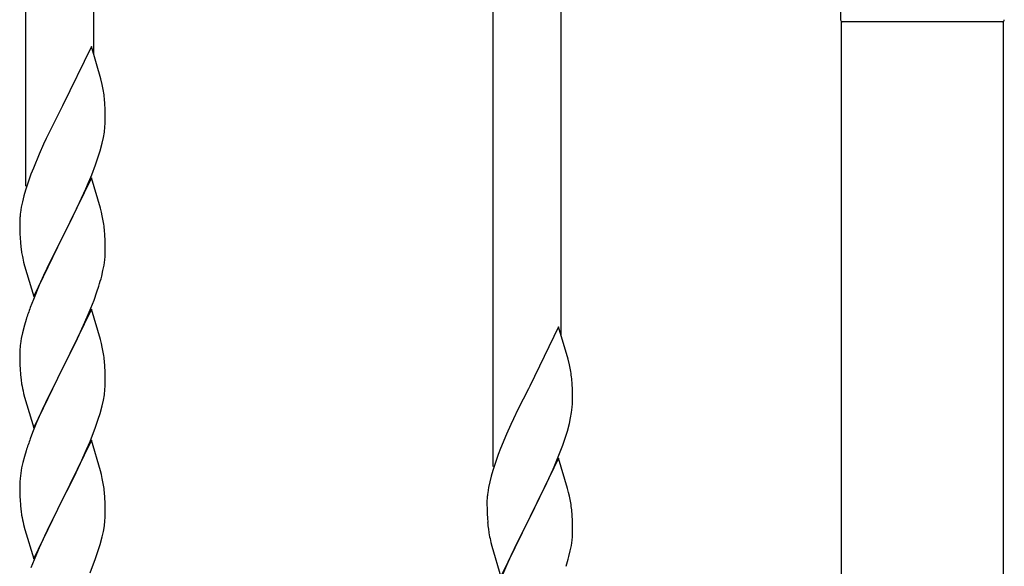
# Model space of a CAD drawing. Units: millimetres. Extents: x 250 to 8280, y 75 to 5795.
# Drawn here: x 2247 to 2493, y 1606 to 1743 of the extents above; entities that cross this region are included whole.
import ezdxf

# ---------------------------------------------------------------- set-up
doc = ezdxf.new("R2010")
doc.units = ezdxf.units.MM
doc.layers.add('YKK_A1', color=4, linetype='Continuous', lineweight=30)

msp = doc.modelspace()

# ---------------------------------------------------------------- linework, layer by layer
at = {"layer": 'YKK_A1', "linetype": 'Continuous', "ltscale": 0.5}
for p, q in [((2248.3, 1701.65), (2248.3, 1926.73)), ((2265.3, 1734.56), (2265.3, 1916.53)), ((2365.3, 1631.46), (2365.3, 1856.54)), ((2382.3, 1664.37), (2382.3, 1846.34)), ((2452.3, 1746.81), (2452.3, 1743.31)), ((2452.55, 969.15), (2452.55, 1742.81)), ((2493.05, 1742.81), (2452.55, 1742.81)), ((2492.8, 1742.81), (2452.8, 1742.81)), ((2493.05, 1742.81), (2493.05, 969.94)), ((2264.7, 1736.6), (2257.47, 1721.74)), ((2267.09, 1728.47), (2264.7, 1736.6)), ((2267.43, 1727.06), (2267.09, 1728.47)), ((2268.08, 1722.19), (2267.97, 1723.6)), ((2257.13, 1721.07), (2254.52, 1715.88)), ((2257.47, 1721.74), (2257.13, 1721.07)), ((2268.14, 1720.95), (2268.08, 1722.19)), ((2268.19, 1719.22), (2268.14, 1720.95)), ((2268.19, 1718.07), (2268.19, 1719.22)), ((2267.95, 1715.15), (2268.11, 1716.45)), ((2268.11, 1716.45), (2268.17, 1717.28)), ((2268.17, 1717.28), (2268.19, 1718.07)), ((2253.42, 1713.58), (2252.75, 1712.14)), ((2254.52, 1715.88), (2253.42, 1713.58)), ((2267.4, 1712.4), (2267.71, 1713.8)), ((2267.71, 1713.8), (2267.95, 1715.15)), ((2252.75, 1712.14), (2251.64, 1709.68)), ((2266.88, 1710.48), (2267.4, 1712.4)), ((2251.64, 1709.68), (2250.17, 1706.15)), ((2265.74, 1706.99), (2266.42, 1709)), ((2266.42, 1709), (2266.88, 1710.48)), ((2250.17, 1706.15), (2249.58, 1704.63)), ((2264.78, 1704.46), (2265.74, 1706.99)), ((2249.58, 1704.63), (2248.86, 1702.61)), ((2264.7, 1703.73), (2257.47, 1688.87)), ((2263.74, 1701.93), (2264.78, 1704.46)), ((2266.96, 1696.08), (2264.7, 1703.73)), ((2248.86, 1702.61), (2248.22, 1700.63)), ((2263.3, 1700.93), (2263.74, 1701.93)), ((2247.8, 1699.17), (2247.44, 1697.74)), ((2248.22, 1700.63), (2247.8, 1699.17)), ((2261.75, 1697.51), (2263.3, 1700.93)), ((2247.15, 1696.36), (2246.93, 1695.02)), ((2247.44, 1697.74), (2247.15, 1696.36)), ((2259.36, 1692.59), (2261.75, 1697.51)), ((2267.21, 1695.13), (2266.96, 1696.08)), ((2267.43, 1694.19), (2267.21, 1695.13)), ((2246.76, 1692.93), (2246.75, 1692.54)), ((2246.75, 1692.54), (2246.77, 1690.68)), ((2246.8, 1693.75), (2246.76, 1692.93)), ((2257.64, 1689.2), (2259.36, 1692.59)), ((2246.77, 1690.68), (2246.8, 1689.67)), ((2246.8, 1689.67), (2246.85, 1688.72)), ((2250.25, 1674.01), (2257.47, 1688.87)), ((2257.47, 1688.87), (2257.13, 1688.2)), ((2257.47, 1688.87), (2257.64, 1689.2)), ((2268.08, 1689.32), (2267.97, 1690.73)), ((2268.14, 1688.08), (2268.08, 1689.32)), ((2246.85, 1688.72), (2246.93, 1687.56)), ((2257.13, 1688.2), (2254.31, 1682.56)), ((2268.19, 1686.35), (2268.14, 1688.08)), ((2247.1, 1685.97), (2247.24, 1684.98)), ((2247.24, 1684.98), (2247.42, 1684.03)), ((2247.42, 1684.03), (2247.52, 1683.56)), ((2268.17, 1684.4), (2268.19, 1685.2)), ((2268.19, 1685.2), (2268.19, 1686.35)), ((2247.52, 1683.56), (2247.73, 1682.62)), ((2247.73, 1682.62), (2247.98, 1681.66)), ((2247.98, 1681.66), (2250.25, 1674.01)), ((2254.31, 1682.56), (2252.75, 1679.27)), ((2267.61, 1680.47), (2267.88, 1681.83)), ((2267.88, 1681.83), (2268.07, 1683.15)), ((2252.75, 1679.27), (2251.64, 1676.81)), ((2267.28, 1679.05), (2267.61, 1680.47)), ((2251.64, 1676.81), (2250.17, 1673.28)), ((2266.09, 1675.13), (2266.58, 1676.62)), ((2265.36, 1673.11), (2266.09, 1675.13)), ((2250.17, 1673.28), (2249.4, 1671.25)), ((2264.16, 1670.07), (2265.36, 1673.11)), ((2264.7, 1670.86), (2257.47, 1656)), ((2263.09, 1667.56), (2264.16, 1670.07)), ((2266.96, 1663.22), (2264.7, 1670.86)), ((2247.93, 1666.78), (2247.44, 1664.87)), ((2248.37, 1668.25), (2247.93, 1666.78)), ((2261.98, 1665.12), (2263.09, 1667.56)), ((2247.44, 1664.87), (2247.15, 1663.48)), ((2260.86, 1662.77), (2261.98, 1665.12)), ((2381.7, 1666.41), (2374.47, 1651.56)), ((2384.09, 1658.29), (2381.7, 1666.41)), ((2247.15, 1663.48), (2246.93, 1662.15)), ((2259.36, 1659.72), (2260.86, 1662.77)), ((2267.21, 1662.26), (2266.96, 1663.22)), ((2267.43, 1661.32), (2267.21, 1662.26)), ((2246.76, 1660.06), (2246.75, 1659.66)), ((2246.75, 1659.66), (2246.77, 1657.8)), ((2246.8, 1660.88), (2246.76, 1660.06)), ((2257.64, 1656.33), (2259.36, 1659.72)), ((2246.77, 1657.8), (2246.8, 1656.79)), ((2246.8, 1656.79), (2246.85, 1655.85)), ((2268.08, 1656.45), (2267.97, 1657.87)), ((2384.43, 1656.87), (2384.09, 1658.29)), ((2246.85, 1655.85), (2246.95, 1654.41)), ((2246.95, 1654.41), (2247.1, 1653.1)), ((2250.25, 1641.14), (2257.47, 1656)), ((2257.31, 1655.67), (2254.52, 1650.14)), ((2257.47, 1656), (2257.31, 1655.67)), ((2257.47, 1656), (2257.64, 1656.33)), ((2268.14, 1655.21), (2268.08, 1656.45)), ((2268.19, 1653.48), (2268.14, 1655.21)), ((2247.1, 1653.1), (2247.24, 1652.11)), ((2268.17, 1651.54), (2268.19, 1652.34)), ((2268.19, 1652.34), (2268.19, 1653.48)), ((2385.08, 1652.01), (2384.97, 1653.42)), ((2385.14, 1650.76), (2385.08, 1652.01)), ((2247.73, 1649.74), (2247.98, 1648.79)), ((2254.52, 1650.14), (2253.2, 1647.36)), ((2267.71, 1648.06), (2267.95, 1649.41)), ((2267.95, 1649.41), (2268.11, 1650.71)), ((2268.11, 1650.71), (2268.17, 1651.54)), ((2374.13, 1650.89), (2371.52, 1645.69)), ((2374.47, 1651.56), (2374.13, 1650.89)), ((2385.19, 1649.04), (2385.14, 1650.76)), ((2247.98, 1648.79), (2250.25, 1641.14)), ((2253.2, 1647.36), (2252.75, 1646.4)), ((2267.4, 1646.66), (2267.71, 1648.06)), ((2385.11, 1646.26), (2385.17, 1647.09)), ((2385.17, 1647.09), (2385.19, 1647.89)), ((2385.19, 1647.89), (2385.19, 1649.04)), ((2252.75, 1646.4), (2251, 1642.44)), ((2266.42, 1643.26), (2266.88, 1644.74)), ((2266.88, 1644.74), (2267.4, 1646.66)), ((2371.52, 1645.69), (2370.42, 1643.39)), ((2384.71, 1643.61), (2384.95, 1644.97)), ((2384.95, 1644.97), (2385.11, 1646.26)), ((2251, 1642.44), (2249.97, 1639.91)), ((2265.74, 1641.25), (2266.42, 1643.26)), ((2370.42, 1643.39), (2369.75, 1641.96)), ((2383.88, 1640.29), (2384.4, 1642.22)), ((2384.4, 1642.22), (2384.71, 1643.61)), ((2249.97, 1639.91), (2249.4, 1638.39)), ((2264.37, 1637.71), (2265.74, 1641.25)), ((2369.75, 1641.96), (2368.64, 1639.5)), ((2383.42, 1638.81), (2383.88, 1640.29)), ((2264.7, 1637.99), (2257.47, 1623.13)), ((2263.52, 1635.69), (2264.37, 1637.71)), ((2266.96, 1630.34), (2264.7, 1637.99)), ((2368.64, 1639.5), (2367.17, 1635.97)), ((2382.74, 1636.81), (2383.42, 1638.81)), ((2248.37, 1635.38), (2247.93, 1633.91)), ((2261.98, 1632.25), (2263.52, 1635.69)), ((2367.17, 1635.97), (2366.58, 1634.45)), ((2381.78, 1634.28), (2382.74, 1636.81)), ((2247.55, 1632.47), (2247.24, 1631.07)), ((2247.93, 1633.91), (2247.55, 1632.47)), ((2260.86, 1629.9), (2261.98, 1632.25)), ((2365.86, 1632.43), (2365.22, 1630.44)), ((2366.58, 1634.45), (2365.86, 1632.43)), ((2381.7, 1633.54), (2374.47, 1618.68)), ((2380.74, 1631.75), (2381.78, 1634.28)), ((2383.96, 1625.9), (2381.7, 1633.54)), ((2247, 1629.72), (2246.84, 1628.43)), ((2247.24, 1631.07), (2247, 1629.72)), ((2259.36, 1626.85), (2260.86, 1629.9)), ((2267.21, 1629.39), (2266.96, 1630.34)), ((2365.22, 1630.44), (2364.8, 1628.98)), ((2378.75, 1627.33), (2380.3, 1630.75)), ((2380.3, 1630.75), (2380.74, 1631.75)), ((2246.78, 1627.6), (2246.75, 1626.8)), ((2246.84, 1628.43), (2246.78, 1627.6)), ((2267.43, 1628.45), (2267.21, 1629.39)), ((2364.44, 1627.56), (2364.15, 1626.17)), ((2364.8, 1628.98), (2364.44, 1627.56)), ((2376.36, 1622.4), (2378.75, 1627.33)), ((2246.75, 1626.8), (2246.77, 1624.94)), ((2246.77, 1624.94), (2246.8, 1623.93)), ((2257.64, 1623.46), (2259.36, 1626.85)), ((2268.08, 1623.58), (2267.97, 1624.99)), ((2364.15, 1626.17), (2363.93, 1624.84)), ((2384.21, 1624.94), (2383.96, 1625.9)), ((2384.43, 1624), (2384.21, 1624.94)), ((2246.8, 1623.93), (2246.85, 1622.99)), ((2246.85, 1622.99), (2246.93, 1621.82)), ((2250.25, 1608.27), (2257.47, 1623.13)), ((2257.13, 1622.46), (2254.31, 1616.82)), ((2257.47, 1623.13), (2257.13, 1622.46)), ((2257.47, 1623.13), (2257.64, 1623.46)), ((2268.14, 1622.34), (2268.08, 1623.58)), ((2268.19, 1620.61), (2268.14, 1622.34)), ((2363.76, 1622.75), (2363.75, 1622.35)), ((2363.75, 1622.35), (2363.77, 1620.49)), ((2363.8, 1623.56), (2363.76, 1622.75)), ((2374.64, 1619.02), (2376.36, 1622.4)), ((2247.1, 1620.23), (2247.24, 1619.24)), ((2268.19, 1619.47), (2268.19, 1620.61)), ((2363.77, 1620.49), (2363.8, 1619.48)), ((2385.08, 1619.14), (2384.97, 1620.55)), ((2267.95, 1616.54), (2268.11, 1617.84)), ((2268.11, 1617.84), (2268.17, 1618.67)), ((2268.17, 1618.67), (2268.19, 1619.47)), ((2363.8, 1619.48), (2363.85, 1618.54)), ((2363.85, 1618.54), (2363.93, 1617.37)), ((2367.25, 1603.83), (2374.47, 1618.68)), ((2374.13, 1618.01), (2371.31, 1612.37)), ((2374.47, 1618.68), (2374.13, 1618.01)), ((2374.47, 1618.68), (2374.64, 1619.02)), ((2385.14, 1617.89), (2385.08, 1619.14)), ((2385.19, 1616.16), (2385.14, 1617.89)), ((2247.73, 1616.88), (2248.05, 1615.68)), ((2248.05, 1615.68), (2250.25, 1608.27)), ((2254.31, 1616.82), (2252.97, 1614.02)), ((2267.4, 1613.79), (2267.71, 1615.19)), ((2267.71, 1615.19), (2267.95, 1616.54)), ((2364.1, 1615.78), (2364.24, 1614.79)), ((2385.17, 1614.22), (2385.19, 1615.02)), ((2385.19, 1615.02), (2385.19, 1616.16)), ((2252.97, 1614.02), (2251.64, 1611.07)), ((2266.88, 1611.87), (2267.4, 1613.79)), ((2364.24, 1614.79), (2364.42, 1613.84)), ((2364.42, 1613.84), (2364.52, 1613.37)), ((2364.52, 1613.37), (2364.73, 1612.43)), ((2364.73, 1612.43), (2364.98, 1611.47)), ((2384.88, 1611.65), (2385.07, 1612.96)), ((2251.64, 1611.07), (2250.37, 1608.05)), ((2265.74, 1608.38), (2266.42, 1610.39)), ((2266.42, 1610.39), (2266.88, 1611.87)), ((2364.98, 1611.47), (2367.25, 1603.83)), ((2371.31, 1612.37), (2369.75, 1609.09)), ((2384.28, 1608.87), (2384.61, 1610.28)), ((2384.61, 1610.28), (2384.88, 1611.65)), ((2250.37, 1608.05), (2249.58, 1606.02)), ((2264.37, 1604.84), (2265.74, 1608.38)), ((2369.75, 1609.09), (2368.64, 1606.62)), ((2368.64, 1606.62), (2367.17, 1603.1))]:
    msp.add_line(p, q, dxfattribs=at)
for centre, radius, start, end in [((2452.8, 1743.31), 0.5, 180, 270), ((2492.8, 1743.31), 0.5, 270, 0), ((2225.96, 1718.35), 42.37, 9.5672, 11.859), ((2223.11, 1718.75), 45.12, 6.176, 8.4678), ((2278.74, 1691.14), 32.04, 173.0323, 175.3241), ((2225.96, 1685.48), 42.37, 9.5672, 11.859), ((2223.11, 1685.88), 45.12, 6.176, 8.4678), ((2286.76, 1691.01), 39.98, 184.9569, 187.2487), ((2236.75, 1686.4), 31.49, 354.0716, 356.3633), ((2206.18, 1695.34), 63.23, 342.7842, 345.076), ((2324, 1644), 79.42, 159.9344, 162.2261), ((2278.74, 1658.27), 32.04, 173.0323, 175.3241), ((2225.84, 1652.62), 42.49, 9.5359, 11.8277), ((2223.23, 1653.01), 45, 6.1963, 8.4881), ((2342.96, 1648.16), 42.37, 9.5672, 11.859), ((2340.11, 1648.56), 45.12, 6.176, 8.4678), ((2306.6, 1663.18), 60.39, 190.5595, 192.8513), ((2324, 1611.14), 79.42, 159.9344, 162.2261), ((2225.96, 1619.74), 42.37, 9.5672, 11.859), ((2223.11, 1620.14), 45.12, 6.176, 8.4678), ((2395.74, 1620.95), 32.04, 173.0323, 175.3241), ((2342.96, 1615.29), 42.37, 9.5672, 11.859), ((2340.11, 1615.69), 45.12, 6.176, 8.4678), ((2286.88, 1625.28), 40.1, 184.9379, 187.2297), ((2306.6, 1630.31), 60.39, 190.5595, 192.8513), ((2403.76, 1620.82), 39.98, 184.9569, 187.2487), ((2353.75, 1616.21), 31.49, 354.0716, 356.3633), ((2323.18, 1625.15), 63.23, 342.7842, 345.076)]:
    msp.add_arc(centre, radius, start, end, dxfattribs=at)

doc.saveas('drawing.dxf')
